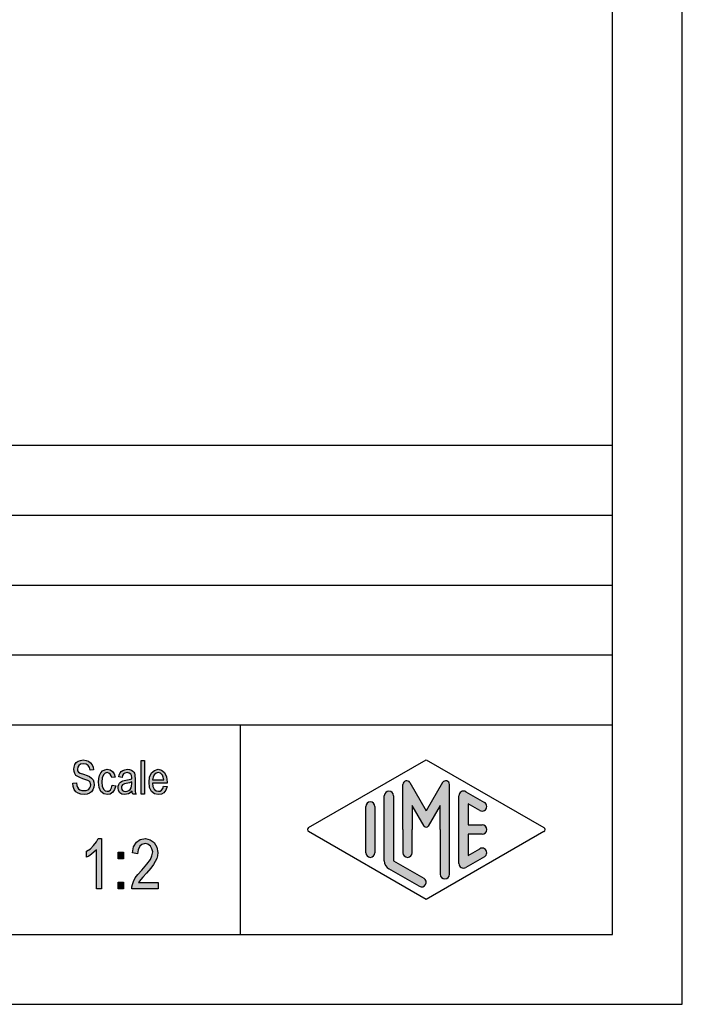
# Model space of a CAD drawing. Units: millimetres. Extents: x -39 to 258, y 18 to 228.
# Drawn here: x 211 to 258, y 18 to 88 of the extents above; entities that cross this region are included whole.
import ezdxf

# ---------------------------------------------------------------- set-up
doc = ezdxf.new("R2010")
doc.units = ezdxf.units.MM
doc.layers.add('1', color=7, linetype='Continuous')

# ---------------------------------------------------------------- blocks, each defined once
blk = doc.blocks.new('_formato_A4', base_point=(109.5, 123))
at = {"layer": '1', "linetype": 'Continuous'}
for points in [[(214.3943006887427, 33.82780359986048), (214.6463006887427, 33.84272897299481), (214.6703006887427, 33.66362449538286), (214.7183006887427, 33.52929613717391), (214.7903006887427, 33.42481852523361), (214.8983006887427, 33.35019165956197), (215.0303006887427, 33.30541554015898), (215.1983006887427, 33.29049016702466), (215.3303006887427, 33.29049016702466), (215.4503006887427, 33.33526628642764), (215.5343006887427, 33.39496777896495), (215.6063006887427, 33.48452001777093), (215.6423006887427, 33.5740722565769), (215.6663006887427, 33.69347524165152), (215.6543006887427, 33.78302748045749), (215.6183006887427, 33.88750509239779), (215.5463006887427, 33.96213195806944), (215.4503006887427, 34.02183345060675), (215.3183006887427, 34.06660957000973), (215.1023006887427, 34.14123643568137), (214.8863006887427, 34.21586330135302), (214.7423006887427, 34.29049016702466), (214.6103006887427, 34.38004240583063), (214.5263006887427, 34.51437076403958), (214.4783006887427, 34.64869912224854), (214.4663006887427, 34.81287822672615), (214.4783006887427, 34.97705733120376), (214.5383006887427, 35.1561618088157), (214.6343006887427, 35.29049016702466), (214.7783006887427, 35.39496777896495), (214.9463006887427, 35.45466927150227), (215.1383006887427, 35.48452001777093), (215.3303006887427, 35.45466927150227), (215.5103006887427, 35.39496777896495), (215.6543006887427, 35.27556479389033), (215.7623006887427, 35.14123643568137), (215.8343006887427, 34.96213195806944), (215.8703006887427, 34.76810210732317), (215.6183006887427, 34.75317673418883), (215.5703006887427, 34.93228121180078), (215.4743006887427, 35.08153494314406), (215.3303006887427, 35.17108718195003), (215.1503006887427, 35.20093792821869), (214.9463006887427, 35.17108718195003), (214.8143006887427, 35.08153494314406), (214.7423006887427, 34.96213195806944), (214.7183006887427, 34.82780359986047), (214.7303006887427, 34.70840061478585), (214.7903006887427, 34.61884837597988), (214.9103006887427, 34.52929613717391), (215.1623006887427, 34.45466927150227), (215.4143006887427, 34.3651170326963), (215.5823006887427, 34.30541554015898), (215.7263006887427, 34.18601255508436), (215.8343006887427, 34.0516841968754), (215.8943006887427, 33.88750509239779), (215.9183006887427, 33.70840061478585), (215.8943006887427, 33.52929613717391), (215.8223006887427, 33.35019165956197), (215.7143006887427, 33.20093792821869), (215.5703006887427, 33.09646031627839), (215.4023006887427, 33.03675882374107), (215.2103006887427, 33.00690807747242), (214.9583006887427, 33.03675882374107), (214.7663006887427, 33.09646031627839), (214.6103006887427, 33.20093792821869), (214.4903006887427, 33.38004240583063), (214.4183006887427, 33.58899762971122)], [(219.2663006887427, 33.03675882374107), (219.2663006887427, 35.43974389836794), (219.5063006887427, 35.43974389836794), (219.5063006887427, 33.03675882374107)], [(217.2143006887427, 33.67854986851719), (217.4543006887427, 33.63377374911421), (217.3703006887427, 33.3651170326963), (217.2503006887427, 33.17108718195003), (217.0703006887427, 33.03675882374107), (216.8663006887427, 33.00690807747242), (216.6023006887427, 33.0516841968754), (216.3983006887427, 33.23078867448734), (216.2663006887427, 33.51437076403958), (216.2303006887427, 33.90243046553212), (216.2423006887427, 34.1561618088157), (216.3023006887427, 34.38004240583063), (216.3863006887427, 34.55914688344257), (216.5183006887427, 34.69347524165152), (216.6743006887427, 34.78302748045749), (216.8543006887427, 34.81287822672615), (217.0583006887427, 34.76810210732317), (217.2263006887427, 34.66362449538286), (217.3463006887427, 34.48452001777093), (217.4183006887427, 34.260639420756), (217.1783006887427, 34.21586330135302), (217.1303006887427, 34.35019165956197), (217.0583006887427, 34.46959464463659), (216.9623006887427, 34.54422151030824), (216.8543006887427, 34.5740722565769), (216.6983006887427, 34.52929613717391), (216.5783006887427, 34.40989315209929), (216.4943006887427, 34.20093792821869), (216.4703006887427, 33.90243046553212), (216.4943006887427, 33.60392300284556), (216.5783006887427, 33.39496777896495), (216.6983006887427, 33.27556479389033), (216.8543006887427, 33.24571404762167), (216.9743006887427, 33.260639420756), (217.0823006887427, 33.35019165956197), (217.1543006887427, 33.48452001777093)], [(216.4343006887427, 26.25840061478595), (216.0743006887427, 26.25840061478595), (216.0743006887427, 29.05690807747252), (215.9123006887427, 28.90019165956207), (215.7323006887427, 28.74347524165162), (215.5343006887427, 28.60914688344267), (215.3723006887427, 28.5195946446367), (215.3723006887427, 28.94496777896506), (215.6423006887427, 29.124072256577), (215.8763006887427, 29.37034091329342), (216.0743006887427, 29.61660957000983), (216.2003006887427, 29.86287822672625), (216.4343006887427, 29.86287822672625)], [(220.5023006887427, 26.7061618088158), (220.5023006887427, 26.25840061478595), (218.6123006887427, 26.25840061478595), (218.6123006887427, 26.4151170326964), (218.6483006887427, 26.57183345060685), (218.7203006887427, 26.79571404762177), (218.8463006887427, 27.04198270433819), (219.0443006887427, 27.28825136105461), (219.3143006887427, 27.6016841968755), (219.6923006887427, 28.02705733120386), (219.9443006887427, 28.36287822672625), (220.0523006887427, 28.63153494314416), (220.1063006887427, 28.90019165956207), (220.0523006887427, 29.124072256577), (219.9443006887427, 29.32556479389043), (219.7643006887427, 29.45989315209938), (219.5663006887427, 29.50466927150237), (219.3323006887427, 29.43750509239789), (219.1703006887427, 29.30317673418894), (219.0623006887427, 29.05690807747252), (219.0263006887427, 28.76586330135311), (218.6663006887427, 28.8330274804576), (218.7383006887427, 29.25840061478595), (218.9363006887427, 29.59422151030834), (219.2063006887427, 29.79571404762177), (219.5843006887427, 29.86287822672625), (219.9263006887427, 29.77332598792028), (220.2143006887427, 29.57183345060685), (220.3943006887427, 29.23601255508446), (220.4663006887427, 28.85541554015909), (220.4483006887427, 28.63153494314416), (220.3943006887427, 28.43004240583073), (220.2863006887427, 28.2061618088158), (220.1603006887427, 28.00466927150237), (219.9623006887427, 27.73601255508446), (219.6563006887427, 27.37780359986058), (219.3863006887427, 27.08675882374117), (219.2423006887427, 26.93004240583073), (219.1523006887427, 26.81810210732327), (219.0803006887427, 26.7061618088158)], [(217.6403006887427, 28.40765434612924), (217.6403006887427, 28.87780359986058), (218.0183006887427, 28.87780359986058), (218.0183006887427, 28.40765434612924)], [(217.6403006887427, 26.25840061478595), (217.6403006887427, 26.7285498685173), (218.0183006887427, 26.7285498685173), (218.0183006887427, 26.25840061478595)]]:
    blk.add_hatch(color=7, dxfattribs=at).paths.add_polyline_path(points)
h = blk.add_hatch(color=7, dxfattribs=at)
h.paths.add_polyline_path([(218.6303006887427, 33.260639420756), (218.4983006887427, 33.12631106254705), (218.3663006887427, 33.0516841968754), (218.2343006887427, 33.03675882374107), (218.1143006887427, 33.00690807747242), (217.8983006887427, 33.03675882374107), (217.7543006887427, 33.14123643568137), (217.6583006887427, 33.29049016702466), (217.6343006887427, 33.49944539090525), (217.6343006887427, 33.60392300284556), (217.6703006887427, 33.72332598792018), (217.7183006887427, 33.81287822672615), (217.7903006887427, 33.88750509239779), (217.8743006887427, 33.9472065849351), (217.9703006887427, 33.99198270433809), (218.0543006887427, 34.00690807747242), (218.1863006887427, 34.03675882374107), (218.4263006887427, 34.08153494314406), (218.6063006887427, 34.14123643568137), (218.6063006887427, 34.18601255508436), (218.6183006887427, 34.21586330135302), (218.5943006887427, 34.3651170326963), (218.5463006887427, 34.46959464463659), (218.4263006887427, 34.54422151030824), (218.2703006887427, 34.5740722565769), (218.1143006887427, 34.54422151030824), (218.0183006887427, 34.48452001777093), (217.9463006887427, 34.38004240583063), (217.9103006887427, 34.23078867448734), (217.6703006887427, 34.27556479389033), (217.7063006887427, 34.42481852523361), (217.7663006887427, 34.55914688344257), (217.8503006887427, 34.66362449538286), (217.9703006887427, 34.73825136105451), (218.1143006887427, 34.78302748045749), (218.2943006887427, 34.81287822672615), (218.4503006887427, 34.79795285359182), (218.5823006887427, 34.75317673418883), (218.6783006887427, 34.67854986851719), (218.7503006887427, 34.61884837597988), (218.7983006887427, 34.52929613717391), (218.8343006887427, 34.42481852523361), (218.8343006887427, 34.32034091329332), (218.8463006887427, 34.1561618088157), (218.8463006887427, 33.75317673418883), (218.8463006887427, 33.40989315209929), (218.8583006887427, 33.23078867448734), (218.8703006887427, 33.12631106254705), (218.9183006887427, 33.03675882374107), (218.6783006887427, 33.03675882374107), (218.6423006887427, 33.12631106254705)])
h.paths.add_polyline_path([(218.6183006887427, 33.91735583866645), (218.4383006887427, 33.84272897299481), (218.2103006887427, 33.79795285359182), (218.0783006887427, 33.76810210732317), (217.9943006887427, 33.73825136105451), (217.9343006887427, 33.69347524165152), (217.8983006887427, 33.63377374911421), (217.8743006887427, 33.55914688344257), (217.8743006887427, 33.49944539090525), (217.8863006887427, 33.38004240583063), (217.9463006887427, 33.30541554015898), (218.0303006887427, 33.24571404762167), (218.1623006887427, 33.23078867448734), (218.2823006887427, 33.24571404762167), (218.4023006887427, 33.29049016702466), (218.4983006887427, 33.38004240583063), (218.5703006887427, 33.49944539090525), (218.5943006887427, 33.61884837597988), (218.6063006887427, 33.79795285359182)], flags=16)
h = blk.add_hatch(color=7, dxfattribs=at)
h.paths.add_polyline_path([(220.8863006887427, 33.61884837597988), (221.1263006887427, 33.5740722565769), (221.0423006887427, 33.32034091329332), (220.9103006887427, 33.14123643568137), (220.7303006887427, 33.03675882374107), (220.5023006887427, 33.00690807747242), (220.2263006887427, 33.0516841968754), (220.0223006887427, 33.23078867448734), (219.8783006887427, 33.51437076403958), (219.8423006887427, 33.88750509239779), (219.8783006887427, 34.260639420756), (220.0223006887427, 34.55914688344257), (220.2263006887427, 34.73825136105451), (220.4903006887427, 34.81287822672615), (220.7423006887427, 34.75317673418883), (220.9583006887427, 34.5740722565769), (221.0903006887427, 34.27556479389033), (221.1383006887427, 33.90243046553212), (221.1263006887427, 33.85765434612913), (221.1263006887427, 33.82780359986048), (220.0823006887427, 33.82780359986048), (220.1183006887427, 33.5740722565769), (220.2143006887427, 33.39496777896495), (220.3463006887427, 33.27556479389033), (220.5143006887427, 33.24571404762167), (220.6343006887427, 33.260639420756), (220.7423006887427, 33.32034091329332), (220.8263006887427, 33.43974389836794)])
h.paths.add_polyline_path([(220.0943006887427, 34.06660957000973), (220.8983006887427, 34.06660957000973), (220.8623006887427, 34.24571404762167), (220.8023006887427, 34.39496777896495), (220.6583006887427, 34.52929613717391), (220.5023006887427, 34.5740722565769), (220.3463006887427, 34.52929613717391), (220.2143006887427, 34.42481852523361), (220.1303006887427, 34.260639420756)], flags=16)
h = blk.add_hatch(color=7, dxfattribs=at)
edge = h.paths.add_edge_path()
edge.add_arc((241.078001142934, 33.7312173120346), 0.2649662124752865, 0, 149.9999999999752, ccw=False)
edge.add_line((241.3429673554093, 33.7312173120346), (241.3429673554093, 27.3082690706018))
edge.add_arc((241.0096340220761, 27.3082690706018), 0.3333333333333997, 180, 360, ccw=False)
edge.add_line((240.6763006887427, 27.3082690706018), (240.6763006887427, 30.5))
edge.add_line((240.6763006887427, 30.5), (240.6763006887427, 32.2320508075688))
edge.add_line((240.6763006887427, 32.2320508075688), (239.8206382560401, 30.75))
edge.add_arc((239.6763006887427, 30.8333333333333), 0.166666666666754, 209.9999999999695, 330.0000000000061, ccw=False)
edge.add_line((239.5319631214452, 30.75), (238.6763006887427, 32.2320508075688))
edge.add_line((238.6763006887427, 32.2320508075688), (238.6763006887427, 30.5))
edge.add_line((238.6763006887427, 30.5), (238.6763006887427, 28.8475850726329))
edge.add_arc((238.3429673554093, 28.8475850726329), 0.3333333333333997, 180, 360, ccw=False)
edge.add_line((238.0096340220759, 28.8475850726329), (238.0096340220759, 30.5))
edge.add_line((238.0096340220759, 30.5), (238.0096340220759, 33.7312173120346))
edge.add_arc((238.2746002345513, 33.7312173120346), 0.2649662124753002, 30.000000000012506, 180, ccw=False)
edge.add_line((238.5040677056994, 33.8637004182723), (239.6763006887427, 31.8333333333333))
edge.add_line((239.6763006887427, 31.8333333333333), (240.848533671786, 33.8637004182723))
h = blk.add_hatch(color=7, dxfattribs=at)
edge = h.paths.add_edge_path()
edge.add_arc((237.0096340220759, 32.9225001601674), 0.3333333333333997, 0, 180)
edge.add_line((236.6763006887427, 32.9225001601674), (236.6763006887427, 28.2700211480326))
edge.add_arc((237.3429673554093, 28.2700211480327), 0.6666666666665719, 180.0000000000086, 240.0183606311599)
edge.add_line((237.009819053083, 27.69256409066691), (239.1763932042461, 26.44261746499581))
edge.add_arc((239.3429673554093, 26.7313459936787), 0.3333333333333536, 240.0183606311533, 420.0183606311497)
edge.add_line((239.5095415065725, 27.0200745223616), (237.3429673554093, 28.2700211480327))
edge.add_line((237.3429673554093, 28.2700211480327), (237.3429673554093, 32.9225001601674))
h = blk.add_hatch(color=7, dxfattribs=at)
edge = h.paths.add_edge_path()
edge.add_arc((242.3429673554093, 32.9225001601674), 0.3333333333333709, 60.01836063114937, 180)
edge.add_line((242.0096340220761, 32.9225001601674), (242.0096340220761, 28.0774998398326))
edge.add_arc((242.3429673554093, 28.0774998398326), 0.3333333333331723, 180, 299.9816393688528)
edge.add_line((242.5095415065725, 27.78877131114973), (243.8428748399058, 28.5580020803803))
edge.add_arc((243.6763006887427, 28.8467306090632), 0.333333333333303, 299.9816393688292, 479.9816393688418)
edge.add_line((243.5097265375795, 29.1354591377462), (242.6763006887427, 28.6546365326479))
edge.add_line((242.6763006887427, 28.6546365326479), (242.6763006887427, 30.1666666666666))
edge.add_line((242.6763006887427, 30.1666666666666), (243.6763006887427, 30.1666666666666))
edge.add_arc((243.6763006887427, 30.5), 0.3333333333333997, 270, 450)
edge.add_line((243.6763006887427, 30.8333333333333), (242.6763006887427, 30.8333333333333))
edge.add_line((242.6763006887427, 30.8333333333333), (242.6763006887427, 32.345363467352))
edge.add_line((242.6763006887427, 32.345363467352), (243.5097265375795, 31.8645408622538))
edge.add_arc((243.6763006887427, 32.1532693909367), 0.333333333333374, 240.0183606311496, 420.0183606311541)
edge.add_line((243.8428748399058, 32.4419979196194), (242.5095415065725, 33.2112286888503))
h = blk.add_hatch(color=7, dxfattribs=at)
edge = h.paths.add_edge_path()
edge.add_arc((235.6763006887427, 32.1532693909367), 0.3333333333331723, 0, 180)
edge.add_line((235.3429673554093, 32.1532693909367), (235.3429673554093, 28.8467306090632))
edge.add_arc((235.6763006887427, 28.8467306090632), 0.3333333333334281, 180, 360)
edge.add_line((236.0096340220759, 28.8467306090632), (236.0096340220759, 29.0392519172633))
edge.add_line((236.0096340220759, 29.0392519172633), (236.0096340220759, 32.1532693909367))
at = {"layer": '1', "color": 7, "linetype": 'Continuous'}
for p, q in [((258, 18), (258, 228)), ((253, 23), (253, 207)), ((69, 58), (253, 58)), ((69, 53), (253, 53)), ((69, 48), (253, 48)), ((69, 43), (253, 43)), ((69, 38), (253, 38)), ((226.3526013774854, 38), (226.3526013774854, 23)), ((214.5383006887427, 35.1561618088157), (214.6343006887427, 35.29049016702466)), ((214.6343006887427, 35.29049016702466), (214.7783006887427, 35.39496777896495)), ((214.7783006887427, 35.39496777896495), (214.9463006887427, 35.45466927150227)), ((214.9463006887427, 35.45466927150227), (215.1383006887427, 35.48452001777093)), ((215.1383006887427, 35.48452001777093), (215.3303006887427, 35.45466927150227)), ((215.3303006887427, 35.45466927150227), (215.5103006887427, 35.39496777896495)), ((215.5103006887427, 35.39496777896495), (215.6543006887427, 35.27556479389033)), ((215.6543006887427, 35.27556479389033), (215.7623006887427, 35.14123643568137)), ((219.2663006887427, 35.43974389836794), (219.5063006887427, 35.43974389836794)), ((219.2663006887427, 33.03675882374107), (219.2663006887427, 35.43974389836794)), ((219.5063006887427, 35.43974389836794), (219.5063006887427, 33.03675882374107)), ((231.2598654136011, 30.6443642643413), (239.6763006887427, 35.5)), ((239.6763006887427, 35.5), (248.0927359638841, 30.6443642643413)), ((214.4663006887427, 34.81287822672615), (214.4783006887427, 34.97705733120376)), ((214.4783006887427, 34.64869912224854), (214.4663006887427, 34.81287822672615)), ((214.4783006887427, 34.97705733120376), (214.5383006887427, 35.1561618088157)), ((214.5263006887427, 34.51437076403958), (214.4783006887427, 34.64869912224854)), ((214.7423006887427, 34.96213195806944), (214.7183006887427, 34.82780359986047)), ((214.7183006887427, 34.82780359986047), (214.7303006887427, 34.70840061478585)), ((214.7303006887427, 34.70840061478585), (214.7903006887427, 34.61884837597988)), ((214.8143006887427, 35.08153494314406), (214.7423006887427, 34.96213195806944)), ((214.7903006887427, 34.61884837597988), (214.9103006887427, 34.52929613717391)), ((214.9463006887427, 35.17108718195003), (214.8143006887427, 35.08153494314406)), ((214.9103006887427, 34.52929613717391), (215.1623006887427, 34.45466927150227)), ((215.1503006887427, 35.20093792821869), (214.9463006887427, 35.17108718195003)), ((215.3303006887427, 35.17108718195003), (215.1503006887427, 35.20093792821869)), ((215.4743006887427, 35.08153494314406), (215.3303006887427, 35.17108718195003)), ((215.5703006887427, 34.93228121180078), (215.4743006887427, 35.08153494314406)), ((215.6183006887427, 34.75317673418883), (215.5703006887427, 34.93228121180078)), ((215.8703006887427, 34.76810210732317), (215.6183006887427, 34.75317673418883)), ((215.7623006887427, 35.14123643568137), (215.8343006887427, 34.96213195806944)), ((215.8343006887427, 34.96213195806944), (215.8703006887427, 34.76810210732317)), ((216.3023006887427, 34.38004240583063), (216.3863006887427, 34.55914688344257)), ((216.3863006887427, 34.55914688344257), (216.5183006887427, 34.69347524165152)), ((216.5183006887427, 34.69347524165152), (216.6743006887427, 34.78302748045749)), ((216.6983006887427, 34.52929613717391), (216.5783006887427, 34.40989315209929)), ((216.6743006887427, 34.78302748045749), (216.8543006887427, 34.81287822672615)), ((216.8543006887427, 34.5740722565769), (216.6983006887427, 34.52929613717391)), ((216.8543006887427, 34.81287822672615), (217.0583006887427, 34.76810210732317)), ((216.9623006887427, 34.54422151030824), (216.8543006887427, 34.5740722565769)), ((217.0583006887427, 34.46959464463659), (216.9623006887427, 34.54422151030824)), ((217.0583006887427, 34.76810210732317), (217.2263006887427, 34.66362449538286)), ((217.2263006887427, 34.66362449538286), (217.3463006887427, 34.48452001777093)), ((217.7063006887427, 34.42481852523361), (217.7663006887427, 34.55914688344257)), ((217.7663006887427, 34.55914688344257), (217.8503006887427, 34.66362449538286)), ((217.8503006887427, 34.66362449538286), (217.9703006887427, 34.73825136105451)), ((217.9703006887427, 34.73825136105451), (218.1143006887427, 34.78302748045749)), ((218.1143006887427, 34.54422151030824), (218.0183006887427, 34.48452001777093)), ((218.1143006887427, 34.78302748045749), (218.2943006887427, 34.81287822672615)), ((218.2703006887427, 34.5740722565769), (218.1143006887427, 34.54422151030824)), ((218.4263006887427, 34.54422151030824), (218.2703006887427, 34.5740722565769)), ((218.2943006887427, 34.81287822672615), (218.4503006887427, 34.79795285359182)), ((218.5463006887427, 34.46959464463659), (218.4263006887427, 34.54422151030824)), ((218.4503006887427, 34.79795285359182), (218.5823006887427, 34.75317673418883)), ((218.5823006887427, 34.75317673418883), (218.6783006887427, 34.67854986851719)), ((218.6783006887427, 34.67854986851719), (218.7503006887427, 34.61884837597988)), ((218.7503006887427, 34.61884837597988), (218.7983006887427, 34.52929613717391)), ((218.7983006887427, 34.52929613717391), (218.8343006887427, 34.42481852523361)), ((219.8783006887427, 34.260639420756), (220.0223006887427, 34.55914688344257)), ((220.0223006887427, 34.55914688344257), (220.2263006887427, 34.73825136105451)), ((220.3463006887427, 34.52929613717391), (220.2143006887427, 34.42481852523361)), ((220.2263006887427, 34.73825136105451), (220.4903006887427, 34.81287822672615)), ((220.5023006887427, 34.5740722565769), (220.3463006887427, 34.52929613717391)), ((220.4903006887427, 34.81287822672615), (220.7423006887427, 34.75317673418883)), ((220.6583006887427, 34.52929613717391), (220.5023006887427, 34.5740722565769)), ((220.8023006887427, 34.39496777896495), (220.6583006887427, 34.52929613717391)), ((220.7423006887427, 34.75317673418883), (220.9583006887427, 34.5740722565769)), ((220.9583006887427, 34.5740722565769), (221.0903006887427, 34.27556479389033)), ((214.3943006887427, 33.82780359986048), (214.6463006887427, 33.84272897299481)), ((214.4183006887427, 33.58899762971122), (214.3943006887427, 33.82780359986048)), ((214.6103006887427, 34.38004240583063), (214.5263006887427, 34.51437076403958)), ((214.7423006887427, 34.29049016702466), (214.6103006887427, 34.38004240583063)), ((214.6463006887427, 33.84272897299481), (214.6703006887427, 33.66362449538286)), ((214.8863006887427, 34.21586330135302), (214.7423006887427, 34.29049016702466)), ((215.1023006887427, 34.14123643568137), (214.8863006887427, 34.21586330135302)), ((215.3183006887427, 34.06660957000973), (215.1023006887427, 34.14123643568137)), ((215.1623006887427, 34.45466927150227), (215.4143006887427, 34.3651170326963)), ((215.4503006887427, 34.02183345060675), (215.3183006887427, 34.06660957000973)), ((215.4143006887427, 34.3651170326963), (215.5823006887427, 34.30541554015898)), ((215.5463006887427, 33.96213195806944), (215.4503006887427, 34.02183345060675)), ((215.6183006887427, 33.88750509239779), (215.5463006887427, 33.96213195806944)), ((215.5823006887427, 34.30541554015898), (215.7263006887427, 34.18601255508436)), ((215.6543006887427, 33.78302748045749), (215.6183006887427, 33.88750509239779)), ((215.7263006887427, 34.18601255508436), (215.8343006887427, 34.0516841968754)), ((215.8343006887427, 34.0516841968754), (215.8943006887427, 33.88750509239779)), ((215.8943006887427, 33.88750509239779), (215.9183006887427, 33.70840061478585)), ((216.2303006887427, 33.90243046553212), (216.2423006887427, 34.1561618088157)), ((216.2663006887427, 33.51437076403958), (216.2303006887427, 33.90243046553212)), ((216.2423006887427, 34.1561618088157), (216.3023006887427, 34.38004240583063)), ((216.4943006887427, 34.20093792821869), (216.4703006887427, 33.90243046553212)), ((216.4703006887427, 33.90243046553212), (216.4943006887427, 33.60392300284556)), ((216.5783006887427, 34.40989315209929), (216.4943006887427, 34.20093792821869)), ((217.1303006887427, 34.35019165956197), (217.0583006887427, 34.46959464463659)), ((217.1783006887427, 34.21586330135302), (217.1303006887427, 34.35019165956197)), ((217.4183006887427, 34.260639420756), (217.1783006887427, 34.21586330135302)), ((217.3463006887427, 34.48452001777093), (217.4183006887427, 34.260639420756)), ((217.6703006887427, 34.27556479389033), (217.7063006887427, 34.42481852523361)), ((217.9103006887427, 34.23078867448734), (217.6703006887427, 34.27556479389033)), ((217.7183006887427, 33.81287822672615), (217.7903006887427, 33.88750509239779)), ((217.7903006887427, 33.88750509239779), (217.8743006887427, 33.9472065849351)), ((217.8743006887427, 33.9472065849351), (217.9703006887427, 33.99198270433809)), ((217.9463006887427, 34.38004240583063), (217.9103006887427, 34.23078867448734)), ((218.0183006887427, 34.48452001777093), (217.9463006887427, 34.38004240583063)), ((217.9703006887427, 33.99198270433809), (218.0543006887427, 34.00690807747242)), ((218.0543006887427, 34.00690807747242), (218.1863006887427, 34.03675882374107)), ((218.1863006887427, 34.03675882374107), (218.4263006887427, 34.08153494314406)), ((218.4383006887427, 33.84272897299481), (218.2103006887427, 33.79795285359182)), ((218.4263006887427, 34.08153494314406), (218.6063006887427, 34.14123643568137)), ((218.6183006887427, 33.91735583866645), (218.4383006887427, 33.84272897299481)), ((218.5943006887427, 34.3651170326963), (218.5463006887427, 34.46959464463659)), ((218.6183006887427, 34.21586330135302), (218.5943006887427, 34.3651170326963)), ((218.6063006887427, 34.18601255508436), (218.6183006887427, 34.21586330135302)), ((218.6063006887427, 34.14123643568137), (218.6063006887427, 34.18601255508436)), ((218.6063006887427, 33.79795285359182), (218.6183006887427, 33.91735583866645)), ((218.8343006887427, 34.42481852523361), (218.8343006887427, 34.32034091329332)), ((218.8343006887427, 34.32034091329332), (218.8463006887427, 34.1561618088157)), ((218.8463006887427, 34.1561618088157), (218.8463006887427, 33.75317673418883)), ((219.8423006887427, 33.88750509239779), (219.8783006887427, 34.260639420756)), ((219.8783006887427, 33.51437076403958), (219.8423006887427, 33.88750509239779)), ((220.0823006887427, 33.82780359986048), (220.1183006887427, 33.5740722565769)), ((221.1263006887427, 33.82780359986048), (220.0823006887427, 33.82780359986048)), ((220.1303006887427, 34.260639420756), (220.0943006887427, 34.06660957000973)), ((220.0943006887427, 34.06660957000973), (220.8983006887427, 34.06660957000973)), ((220.2143006887427, 34.42481852523361), (220.1303006887427, 34.260639420756)), ((220.8623006887427, 34.24571404762167), (220.8023006887427, 34.39496777896495)), ((220.8983006887427, 34.06660957000973), (220.8623006887427, 34.24571404762167)), ((221.0903006887427, 34.27556479389033), (221.1383006887427, 33.90243046553212)), ((221.1383006887427, 33.90243046553212), (221.1263006887427, 33.85765434612913)), ((221.1263006887427, 33.85765434612913), (221.1263006887427, 33.82780359986048)), ((238.5040677056994, 33.8637004182723), (239.6763006887427, 31.8333333333333)), ((240.848533671786, 33.8637004182723), (239.6763006887427, 31.8333333333333)), ((214.4903006887427, 33.38004240583063), (214.4183006887427, 33.58899762971122)), ((214.6103006887427, 33.20093792821869), (214.4903006887427, 33.38004240583063)), ((214.7663006887427, 33.09646031627839), (214.6103006887427, 33.20093792821869)), ((214.6703006887427, 33.66362449538286), (214.7183006887427, 33.52929613717391)), ((214.7183006887427, 33.52929613717391), (214.7903006887427, 33.42481852523361)), ((214.7903006887427, 33.42481852523361), (214.8983006887427, 33.35019165956197)), ((214.8983006887427, 33.35019165956197), (215.0303006887427, 33.30541554015898)), ((215.0303006887427, 33.30541554015898), (215.1983006887427, 33.29049016702466)), ((215.1983006887427, 33.29049016702466), (215.3303006887427, 33.29049016702466)), ((215.3303006887427, 33.29049016702466), (215.4503006887427, 33.33526628642764)), ((215.4503006887427, 33.33526628642764), (215.5343006887427, 33.39496777896495)), ((215.5343006887427, 33.39496777896495), (215.6063006887427, 33.48452001777093)), ((215.7143006887427, 33.20093792821869), (215.5703006887427, 33.09646031627839)), ((215.6063006887427, 33.48452001777093), (215.6423006887427, 33.5740722565769)), ((215.6423006887427, 33.5740722565769), (215.6663006887427, 33.69347524165152)), ((215.6663006887427, 33.69347524165152), (215.6543006887427, 33.78302748045749)), ((215.8223006887427, 33.35019165956197), (215.7143006887427, 33.20093792821869)), ((215.8943006887427, 33.52929613717391), (215.8223006887427, 33.35019165956197)), ((215.9183006887427, 33.70840061478585), (215.8943006887427, 33.52929613717391)), ((216.3983006887427, 33.23078867448734), (216.2663006887427, 33.51437076403958)), ((216.6023006887427, 33.0516841968754), (216.3983006887427, 33.23078867448734)), ((216.4943006887427, 33.60392300284556), (216.5783006887427, 33.39496777896495)), ((216.5783006887427, 33.39496777896495), (216.6983006887427, 33.27556479389033)), ((216.6983006887427, 33.27556479389033), (216.8543006887427, 33.24571404762167)), ((216.8543006887427, 33.24571404762167), (216.9743006887427, 33.260639420756)), ((216.9743006887427, 33.260639420756), (217.0823006887427, 33.35019165956197)), ((217.2503006887427, 33.17108718195003), (217.0703006887427, 33.03675882374107)), ((217.0823006887427, 33.35019165956197), (217.1543006887427, 33.48452001777093)), ((217.1543006887427, 33.48452001777093), (217.2143006887427, 33.67854986851719)), ((217.2143006887427, 33.67854986851719), (217.4543006887427, 33.63377374911421)), ((217.3703006887427, 33.3651170326963), (217.2503006887427, 33.17108718195003)), ((217.4543006887427, 33.63377374911421), (217.3703006887427, 33.3651170326963)), ((217.6343006887427, 33.60392300284556), (217.6703006887427, 33.72332598792018)), ((217.6343006887427, 33.49944539090525), (217.6343006887427, 33.60392300284556)), ((217.6583006887427, 33.29049016702466), (217.6343006887427, 33.49944539090525)), ((217.7543006887427, 33.14123643568137), (217.6583006887427, 33.29049016702466)), ((217.6703006887427, 33.72332598792018), (217.7183006887427, 33.81287822672615)), ((217.8983006887427, 33.03675882374107), (217.7543006887427, 33.14123643568137)), ((217.8983006887427, 33.63377374911421), (217.8743006887427, 33.55914688344257)), ((217.8743006887427, 33.55914688344257), (217.8743006887427, 33.49944539090525)), ((217.8743006887427, 33.49944539090525), (217.8863006887427, 33.38004240583063)), ((217.8863006887427, 33.38004240583063), (217.9463006887427, 33.30541554015898)), ((217.9343006887427, 33.69347524165152), (217.8983006887427, 33.63377374911421)), ((217.9943006887427, 33.73825136105451), (217.9343006887427, 33.69347524165152)), ((217.9463006887427, 33.30541554015898), (218.0303006887427, 33.24571404762167)), ((218.0783006887427, 33.76810210732317), (217.9943006887427, 33.73825136105451)), ((218.0303006887427, 33.24571404762167), (218.1623006887427, 33.23078867448734)), ((218.2103006887427, 33.79795285359182), (218.0783006887427, 33.76810210732317)), ((218.1623006887427, 33.23078867448734), (218.2823006887427, 33.24571404762167)), ((218.2823006887427, 33.24571404762167), (218.4023006887427, 33.29049016702466)), ((218.4983006887427, 33.12631106254705), (218.3663006887427, 33.0516841968754)), ((218.4023006887427, 33.29049016702466), (218.4983006887427, 33.38004240583063)), ((218.4983006887427, 33.38004240583063), (218.5703006887427, 33.49944539090525)), ((218.6303006887427, 33.260639420756), (218.4983006887427, 33.12631106254705)), ((218.5703006887427, 33.49944539090525), (218.5943006887427, 33.61884837597988)), ((218.5943006887427, 33.61884837597988), (218.6063006887427, 33.79795285359182)), ((218.6423006887427, 33.12631106254705), (218.6303006887427, 33.260639420756)), ((218.6783006887427, 33.03675882374107), (218.6423006887427, 33.12631106254705)), ((218.8463006887427, 33.75317673418883), (218.8463006887427, 33.40989315209929)), ((218.8463006887427, 33.40989315209929), (218.8583006887427, 33.23078867448734)), ((218.8583006887427, 33.23078867448734), (218.8703006887427, 33.12631106254705)), ((218.8703006887427, 33.12631106254705), (218.9183006887427, 33.03675882374107)), ((220.0223006887427, 33.23078867448734), (219.8783006887427, 33.51437076403958)), ((220.2263006887427, 33.0516841968754), (220.0223006887427, 33.23078867448734)), ((220.1183006887427, 33.5740722565769), (220.2143006887427, 33.39496777896495)), ((220.2143006887427, 33.39496777896495), (220.3463006887427, 33.27556479389033)), ((220.3463006887427, 33.27556479389033), (220.5143006887427, 33.24571404762167)), ((220.5143006887427, 33.24571404762167), (220.6343006887427, 33.260639420756)), ((220.6343006887427, 33.260639420756), (220.7423006887427, 33.32034091329332)), ((220.9103006887427, 33.14123643568137), (220.7303006887427, 33.03675882374107)), ((220.7423006887427, 33.32034091329332), (220.8263006887427, 33.43974389836794)), ((220.8263006887427, 33.43974389836794), (220.8863006887427, 33.61884837597988)), ((220.8863006887427, 33.61884837597988), (221.1263006887427, 33.5740722565769)), ((221.0423006887427, 33.32034091329332), (220.9103006887427, 33.14123643568137)), ((221.1263006887427, 33.5740722565769), (221.0423006887427, 33.32034091329332)), ((238.0096340220759, 30.5), (238.0096340220759, 33.7312173120346)), ((241.3429673554093, 27.3082690706018), (241.3429673554093, 33.7312173120346)), ((242.5095415065725, 33.2112286888503), (243.8428748399058, 32.4419979196194)), ((214.9583006887427, 33.03675882374107), (214.7663006887427, 33.09646031627839)), ((215.2103006887427, 33.00690807747242), (214.9583006887427, 33.03675882374107)), ((215.4023006887427, 33.03675882374107), (215.2103006887427, 33.00690807747242)), ((215.5703006887427, 33.09646031627839), (215.4023006887427, 33.03675882374107)), ((216.8663006887427, 33.00690807747242), (216.6023006887427, 33.0516841968754)), ((217.0703006887427, 33.03675882374107), (216.8663006887427, 33.00690807747242)), ((218.1143006887427, 33.00690807747242), (217.8983006887427, 33.03675882374107)), ((218.2343006887427, 33.03675882374107), (218.1143006887427, 33.00690807747242)), ((218.3663006887427, 33.0516841968754), (218.2343006887427, 33.03675882374107)), ((218.9183006887427, 33.03675882374107), (218.6783006887427, 33.03675882374107)), ((219.5063006887427, 33.03675882374107), (219.2663006887427, 33.03675882374107)), ((220.5023006887427, 33.00690807747242), (220.2263006887427, 33.0516841968754)), ((220.7303006887427, 33.03675882374107), (220.5023006887427, 33.00690807747242)), ((236.6763006887427, 28.2700211480326), (236.6763006887427, 32.9225001601674)), ((237.3429673554093, 32.9225001601674), (237.3429673554093, 28.2700211480327)), ((242.0096340220761, 28.0774998398326), (242.0096340220761, 32.9225001601674)), ((235.3429673554093, 28.8467306090632), (235.3429673554093, 32.1532693909367)), ((236.0096340220759, 32.1532693909367), (236.0096340220759, 29.0392519172633)), ((238.6763006887427, 32.2320508075688), (238.6763006887427, 30.5)), ((239.5319631214452, 30.75), (238.6763006887427, 32.2320508075688)), ((240.6763006887427, 32.2320508075688), (239.8206382560401, 30.75)), ((240.6763006887427, 30.5), (240.6763006887427, 32.2320508075688)), ((242.6763006887427, 32.345363467352), (242.6763006887427, 30.8333333333333)), ((243.5097265375795, 31.8645408622538), (242.6763006887427, 32.345363467352)), ((239.6763006887427, 25.5), (231.2598654136011, 30.3556357356586)), ((238.0096340220759, 30.5), (238.0096340220759, 28.8475850726329)), ((238.6763006887427, 28.8475850726329), (238.6763006887427, 30.5)), ((248.0927359638841, 30.3556357356586), (239.6763006887427, 25.5)), ((240.6763006887427, 30.5), (240.6763006887427, 27.3082690706018)), ((242.6763006887427, 30.8333333333333), (243.6763006887427, 30.8333333333333)), ((215.8763006887427, 29.37034091329342), (216.0743006887427, 29.61660957000983)), ((216.0743006887427, 29.61660957000983), (216.2003006887427, 29.86287822672625)), ((216.2003006887427, 29.86287822672625), (216.4343006887427, 29.86287822672625)), ((216.4343006887427, 29.86287822672625), (216.4343006887427, 26.25840061478595)), ((218.7383006887427, 29.25840061478595), (218.9363006887427, 29.59422151030834)), ((218.9363006887427, 29.59422151030834), (219.2063006887427, 29.79571404762177)), ((219.2063006887427, 29.79571404762177), (219.5843006887427, 29.86287822672625)), ((219.5843006887427, 29.86287822672625), (219.9263006887427, 29.77332598792028)), ((219.9263006887427, 29.77332598792028), (220.2143006887427, 29.57183345060685)), ((242.6763006887427, 30.1666666666666), (242.6763006887427, 28.6546365326479)), ((243.6763006887427, 30.1666666666666), (242.6763006887427, 30.1666666666666)), ((215.3723006887427, 28.94496777896506), (215.6423006887427, 29.124072256577)), ((215.3723006887427, 28.5195946446367), (215.3723006887427, 28.94496777896506)), ((215.6423006887427, 29.124072256577), (215.8763006887427, 29.37034091329342)), ((215.9123006887427, 28.90019165956207), (215.7323006887427, 28.74347524165162)), ((216.0743006887427, 29.05690807747252), (215.9123006887427, 28.90019165956207)), ((216.0743006887427, 26.25840061478595), (216.0743006887427, 29.05690807747252)), ((218.6663006887427, 28.8330274804576), (218.7383006887427, 29.25840061478595)), ((219.0623006887427, 29.05690807747252), (219.0263006887427, 28.76586330135311)), ((219.1703006887427, 29.30317673418894), (219.0623006887427, 29.05690807747252)), ((219.3323006887427, 29.43750509239789), (219.1703006887427, 29.30317673418894)), ((219.5663006887427, 29.50466927150237), (219.3323006887427, 29.43750509239789)), ((219.7643006887427, 29.45989315209938), (219.5663006887427, 29.50466927150237)), ((219.9443006887427, 29.32556479389043), (219.7643006887427, 29.45989315209938)), ((220.0523006887427, 29.124072256577), (219.9443006887427, 29.32556479389043)), ((220.1063006887427, 28.90019165956207), (220.0523006887427, 29.124072256577)), ((220.0523006887427, 28.63153494314416), (220.1063006887427, 28.90019165956207)), ((220.2143006887427, 29.57183345060685), (220.3943006887427, 29.23601255508446)), ((220.3943006887427, 29.23601255508446), (220.4663006887427, 28.85541554015909)), ((236.0096340220759, 29.0392519172633), (236.0096340220759, 28.8467306090632)), ((242.6763006887427, 28.6546365326479), (243.5097265375795, 29.1354591377462)), ((215.5343006887427, 28.60914688344267), (215.3723006887427, 28.5195946446367)), ((215.7323006887427, 28.74347524165162), (215.5343006887427, 28.60914688344267)), ((217.6403006887427, 28.87780359986058), (218.0183006887427, 28.87780359986058)), ((217.6403006887427, 28.40765434612924), (217.6403006887427, 28.87780359986058)), ((218.0183006887427, 28.40765434612924), (217.6403006887427, 28.40765434612924)), ((218.0183006887427, 28.87780359986058), (218.0183006887427, 28.40765434612924)), ((219.0263006887427, 28.76586330135311), (218.6663006887427, 28.8330274804576)), ((219.6923006887427, 28.02705733120386), (219.9443006887427, 28.36287822672625)), ((219.9443006887427, 28.36287822672625), (220.0523006887427, 28.63153494314416)), ((220.2863006887427, 28.2061618088158), (220.1603006887427, 28.00466927150237)), ((220.3943006887427, 28.43004240583073), (220.2863006887427, 28.2061618088158)), ((220.4483006887427, 28.63153494314416), (220.3943006887427, 28.43004240583073)), ((220.4663006887427, 28.85541554015909), (220.4483006887427, 28.63153494314416)), ((237.3429673554093, 28.2700211480327), (239.5095415065725, 27.0200745223616)), ((243.8428748399058, 28.5580020803803), (242.5095415065725, 27.78877131114973)), ((219.0443006887427, 27.28825136105461), (219.3143006887427, 27.6016841968755)), ((219.3143006887427, 27.6016841968755), (219.6923006887427, 28.02705733120386)), ((219.9623006887427, 27.73601255508446), (219.6563006887427, 27.37780359986058)), ((220.1603006887427, 28.00466927150237), (219.9623006887427, 27.73601255508446)), ((239.1763932042461, 26.44261746499581), (237.009819053083, 27.69256409066691)), ((218.6483006887427, 26.57183345060685), (218.7203006887427, 26.79571404762177)), ((218.7203006887427, 26.79571404762177), (218.8463006887427, 27.04198270433819)), ((218.8463006887427, 27.04198270433819), (219.0443006887427, 27.28825136105461)), ((219.1523006887427, 26.81810210732327), (219.0803006887427, 26.7061618088158)), ((219.2423006887427, 26.93004240583073), (219.1523006887427, 26.81810210732327)), ((219.3863006887427, 27.08675882374117), (219.2423006887427, 26.93004240583073)), ((219.6563006887427, 27.37780359986058), (219.3863006887427, 27.08675882374117)), ((216.4343006887427, 26.25840061478595), (216.0743006887427, 26.25840061478595)), ((217.6403006887427, 26.7285498685173), (218.0183006887427, 26.7285498685173)), ((217.6403006887427, 26.25840061478595), (217.6403006887427, 26.7285498685173)), ((218.0183006887427, 26.25840061478595), (217.6403006887427, 26.25840061478595)), ((218.0183006887427, 26.7285498685173), (218.0183006887427, 26.25840061478595)), ((218.6123006887427, 26.4151170326964), (218.6483006887427, 26.57183345060685)), ((218.6123006887427, 26.25840061478595), (218.6123006887427, 26.4151170326964)), ((220.5023006887427, 26.25840061478595), (218.6123006887427, 26.25840061478595)), ((219.0803006887427, 26.7061618088158), (220.5023006887427, 26.7061618088158)), ((220.5023006887427, 26.7061618088158), (220.5023006887427, 26.25840061478595)), ((-34, 23), (253, 23)), ((-39, 18), (258, 18))]:
    blk.add_line(p, q, dxfattribs=at)
for centre, radius, start, end in [((238.2746002345513, 33.7312173120346), 0.2649662124753002, 30.00000000001248, 180), ((241.078001142934, 33.7312173120346), 0.2649662124752865, 0, 149.9999999999752), ((237.0096340220759, 32.9225001601674), 0.3333333333333997, 0, 180), ((242.3429673554093, 32.9225001601674), 0.3333333333333709, 60.01836063114937, 180), ((235.6763006887427, 32.1532693909367), 0.3333333333331723, 0, 180), ((243.6763006887427, 32.1532693909367), 0.333333333333374, 240.0183606311496, 60.01836063115405), ((231.3431524891828, 30.5), 0.166666666666613, 119.9816393689101, 240.0183606311076), ((239.6763006887427, 30.8333333333333), 0.166666666666754, 209.9999999999695, 330.0000000000061), ((243.6763006887427, 30.5), 0.3333333333333997, 270, 90), ((248.0094488883026, 30.5), 0.1666666666666028, 299.9816393688332, 60.01836063114911), ((243.6763006887427, 28.8467306090632), 0.333333333333303, 299.9816393688292, 119.9816393688418), ((235.6763006887427, 28.8467306090632), 0.3333333333334281, 180, 0), ((237.3429673554093, 28.2700211480327), 0.6666666666665719, 180.0000000000086, 240.0183606311599), ((238.3429673554093, 28.8475850726329), 0.3333333333333997, 180, 0), ((242.3429673554093, 28.0774998398326), 0.3333333333331723, 180, 299.9816393688528), ((239.3429673554093, 26.7313459936787), 0.3333333333333536, 240.0183606311533, 60.01836063114968), ((241.0096340220761, 27.3082690706018), 0.3333333333333997, 180, 0)]:
    blk.add_arc(centre, radius, start, end, dxfattribs=at)
blk = doc.blocks.new('A4_oriz', base_point=(-108.5, 105))
at = {"layer": '1'}
blk.add_blockref('_formato_A4', (109.5, 123), dxfattribs=at)
blk = doc.blocks.new('TOP', base_point=(-108.5, 105))
blk.add_blockref('A4_oriz', (-108.5, 105))

msp = doc.modelspace()

# ---------------------------------------------------------------- block references
msp.add_blockref('TOP', (-108.5, 105))

doc.saveas('drawing.dxf')
